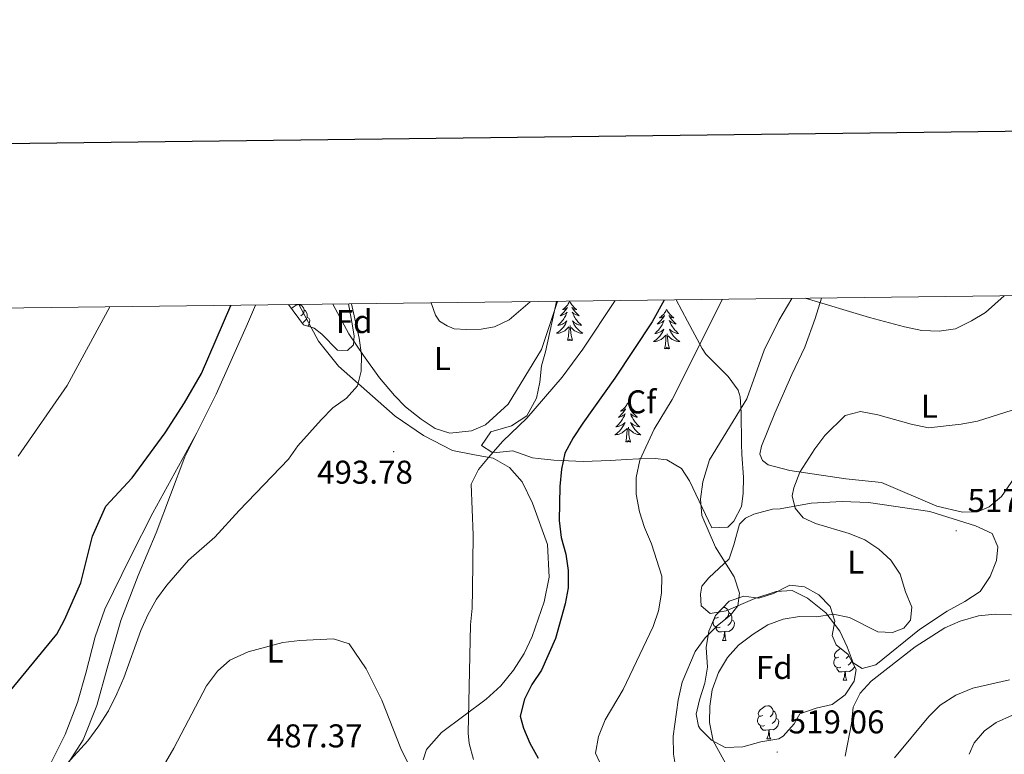
# Model space of a CAD drawing. Units: metres. Extents: x 582802 to 587293, y 4719279 to 4722304.
# Drawn here: x 584102 to 584402, y 4721866 to 4722090 of the extents above; entities that cross this region are included whole.
import ezdxf
from ezdxf.enums import TextEntityAlignment as Align

# ---------------------------------------------------------------- set-up
doc = ezdxf.new("R2010")
doc.units = ezdxf.units.M
doc.header["$MEASUREMENT"] = 0
for name, color, linetype, lineweight in [('Carátula', 7, 'Continuous', 5), ('Level 35', 92, 'Continuous', 0), ('Level 36', 19, 'Continuous', 40), ('Level 37', 92, 'Continuous', 0), ('Level 4', 36, 'Continuous', 30), ('Level 41', 19, 'Continuous', 0), ('Level 5', 36, 'Continuous', 0), ('Level 61', 19, 'Continuous', 0), ('Level 63', 7, 'Continuous', 0), ('Level 7', 1, 'Continuous', 0)]:
    doc.layers.add(name, color=color, linetype=linetype, lineweight=lineweight)
doc.styles.add('Arial', font='ARIAL.TTF', dxfattribs={"height": 0.2})

# ---------------------------------------------------------------- blocks, each defined once
blk = doc.blocks.new('5PATER')
at = {"layer": 'Carátula', "linetype": 'Continuous', "lineweight": 5}
h = blk.add_hatch(color=250, dxfattribs=at)
edge = h.paths.add_edge_path()
edge.add_ellipse((0, 0), major_axis=(-1.33, -1.34), ratio=0.999422, start_angle=0, end_angle=360)

msp = doc.modelspace()

# ---------------------------------------------------------------- linework, layer by layer
at = {"layer": 'Level 35', "color": 92, "linetype": 'Continuous', "lineweight": 0, "ltscale": 0.5}
for points in [[(584201.93, 4722003.46, 497.5), (584203.03, 4721997.9, 497.34), (584203.66, 4721993.76, 498.21), (584203.48, 4721990.96, 498.41), (584201.72, 4721989.29, 499.35), (584198.68, 4721989.35, 499.35), (584193.87, 4721994.24, 499.27), (584191.49, 4721996.04, 499.16), (584188.32, 4721997.12, 499.08), (584183.74, 4722003.24, 497.68)], [(584301.67, 4722004.69, 499.13), (584305.19, 4721998.24, 503.63), (584309.64, 4721989.93, 507.3), (584310.7, 4721988.18, 507.73), (584317.54, 4721981.36, 508.68), (584320.58, 4721977.19, 508.92), (584321.22, 4721975.15, 509.07), (584321.52, 4721970.44, 510.14), (584321.62, 4721960.83, 513.52), (584321.74, 4721957.64, 514.12), (584322.18, 4721950.7, 514.52), (584322.08, 4721945.71, 514.56), (584321.54, 4721941.77, 514.52), (584319.24, 4721937.36, 514.26), (584317.48, 4721935.51, 513.96), (584312.52, 4721935.33, 512.89), (584305.76, 4721949.6, 510.47), (584303.3, 4721953.4, 509.86), (584298.91, 4721956.02, 509.43), (584295.31, 4721956.42, 509.15), (584290.31, 4721956.3, 508.75), (584286.55, 4721956.12, 508.44), (584281.65, 4721955.79, 507.54), (584273.43, 4721955.53, 505.02), (584264.45, 4721955.88, 502.05), (584259.67, 4721956.37, 500.64), (584257.98, 4721956.62, 500.23), (584252.04, 4721958.71, 499.76), (584247.06, 4721958.2, 499.96), (584245.57, 4721958.35, 499.92), (584242.48, 4721960.38, 499.21), (584245.27, 4721964.5, 498.74), (584251.59, 4721966.36, 499.36), (584256.23, 4721969.4, 499.21), (584259.19, 4721974.78, 498.73), (584260.26, 4721979.6, 498.44), (584260.72, 4721984.64, 498.21), (584261.93, 4721988.85, 498.02), (584265.32, 4722004.24, 497.8)], [(584332.98, 4721871.14, 521.67), (584327.46, 4721870.16, 520.81), (584321.95, 4721868.62, 520.57), (584316.66, 4721868.5, 519.38), (584312.46, 4721870.68, 518.99), (584308.98, 4721874.16, 518.31), (584308.49, 4721874.99, 518.2), (584307.75, 4721878.62, 518.12), (584308.82, 4721882.96, 517.41), (584310.44, 4721888.03, 517.17), (584311.21, 4721892.9, 516.28), (584310.84, 4721898.92, 516.23), (584311.67, 4721903.9, 516.23), (584313.69, 4721908.65, 516.23), (584317.84, 4721912.94, 516.23), (584322.33, 4721914.47, 516.23), (584326.91, 4721913.95, 516.54), (584331.32, 4721915.33, 517.1), (584336.27, 4721917.89, 517.49), (584340.77, 4721917.37, 517.89), (584345.13, 4721914.87, 517.89), (584348.57, 4721911.33, 518.39), (584350, 4721906.86, 518.44), (584349.17, 4721902.51, 518.83), (584350.45, 4721899.68, 519.07), (584354.02, 4721896.71, 518.99), (584356.5, 4721892.23, 519.23), (584355.9, 4721888.67, 519.46), (584353.16, 4721884.47, 519.38), (584349.18, 4721881.52, 520.19), (584344.35, 4721880.46, 520.25), (584339.39, 4721878.69, 520.65), (584337.6, 4721875.68, 520.96), (584334.29, 4721871.88, 521.54), (584332.98, 4721871.14, 521.67)]]:
    msp.add_polyline3d(points, dxfattribs=at)
at = {"layer": 'Level 36', "color": 92, "linetype": 'Continuous', "lineweight": 0}
for points in [[(584136.4, 4721821.64, 484.77), (584127.85, 4721824.58, 486.35), (584121.76, 4721827.1, 488), (584115.84, 4721831.71, 490.21), (584109.33, 4721837.62, 492.23), (584105.31, 4721842.64, 494.4), (584105.73, 4721844.58, 494.59), (584107.6, 4721848.11, 494.36), (584111.57, 4721855.79, 494.56), (584121.25, 4721870.78, 494.99), (584125.35, 4721881.26, 495.15), (584128.58, 4721892.57, 495.38), (584132.74, 4721907.12, 496.61), (584137.93, 4721920.78, 497), (584143.4, 4721933.76, 497.71), (584152.19, 4721956.87, 498.66), (584161.68, 4721976.04, 499.53), (584171.27, 4721997.45, 499.33), (584173.63, 4722003.11, 499.06)], [(584184.64, 4722002.04, 0.01), (584185.18, 4722002.49, 0.01), (584186.08, 4722003.08, 0.01), (584186.82, 4722003.24, 0.01), (584187.25, 4722003.18, 0.01), (584187.78, 4722002.86, 0.01), (584188.31, 4722002.28, 0.01), (584188.47, 4722001.64, 0.01), (584188.36, 4722000.79, 0.01), (584187.93, 4722000.26, 0.01), (584187.51, 4721999.84, 0.01)], [(584186.88, 4722003.27, 497.16), (584192.8, 4721992.11, 496.52), (584198.97, 4721984.54, 495.81), (584216.21, 4721969.31, 494.67), (584224.85, 4721963.38, 493.96), (584233.68, 4721958.82, 493.84), (584240.32, 4721957.49, 494.35), (584246.05, 4721956.47, 495.3), (584251, 4721953.66, 496.05), (584254.79, 4721949.31, 496.92), (584258.03, 4721942.78, 497.91), (584262.54, 4721930.26, 499.05), (584263.09, 4721920.29, 499.05), (584261.56, 4721912.82, 498.69), (584257.89, 4721902.25, 498.58), (584255.44, 4721897.03, 498.34), (584252.2, 4721892.03, 497.91), (584248.33, 4721887.27, 497.43), (584243.9, 4721883.13, 496.8), (584230.28, 4721873.05, 492.78), (584225.74, 4721867.85, 491.28), (584224.66, 4721864.72, 490.49)], [(584197.24, 4722003.4, 496.19), (584202.04, 4721994.36, 495.87), (584206.59, 4721987.72, 494.61), (584211.41, 4721981.01, 494.17), (584215.99, 4721975.6, 493.54), (584219.33, 4721972.15, 493.34), (584224.09, 4721968.36, 493.23), (584228.37, 4721965.51, 492.79), (584232.84, 4721964.12, 492.79), (584239.43, 4721964.84, 492.79), (584243.67, 4721966.64, 492.75), (584250.53, 4721972.97, 492.52), (584260.75, 4721989.62, 491.92), (584265.55, 4722004.24, 492.83)], [(584269.3, 4722004.24, 0.01), (584269.19, 4722004.02, 0.01), (584269.04, 4722003.75, 0.01), (584268.87, 4722003.48, 0.01), (584268.69, 4722003.22, 0.01), (584268.49, 4722002.98, 0.01), (584268.29, 4722002.74, 0.01), (584268.07, 4722002.51, 0.01), (584267.84, 4722002.3, 0.01), (584267.6, 4722002.09, 0.01), (584267.35, 4722001.9, 0.01), (584267.09, 4722001.72, 0.01), (584267.29, 4722001.75, 0.01), (584267.49, 4722001.78, 0.01), (584267.69, 4722001.84, 0.01), (584267.88, 4722001.91, 0.01), (584268.07, 4722001.99, 0.01), (584268.25, 4722002.09, 0.01), (584268.43, 4722002.2, 0.01), (584268.63, 4722002.4, 0.01), (584268.59, 4722002.33, 0.01), (584268.36, 4722001.98, 0.01), (584268.12, 4722001.65, 0.01), (584267.86, 4722001.32, 0.01), (584267.59, 4722001.01, 0.01), (584267.31, 4722000.7, 0.01), (584267.02, 4722000.41, 0.01), (584266.72, 4722000.12, 0.01), (584266.41, 4721999.85, 0.01), (584266.53, 4721999.88, 0.01), (584266.77, 4721999.94, 0.01), (584267.02, 4722000.01, 0.01), (584267.25, 4722000.1, 0.01), (584267.48, 4722000.2, 0.01), (584267.71, 4722000.32, 0.01), (584267.92, 4722000.45, 0.01), (584268.13, 4722000.59, 0.01), (584268.33, 4722000.75, 0.01), (584268.51, 4722000.92, 0.01), (584268.43, 4722000.7, 0.01), (584268.27, 4722000.34, 0.01), (584268.1, 4721999.98, 0.01), (584267.91, 4721999.64, 0.01), (584267.71, 4721999.3, 0.01), (584267.5, 4721998.96, 0.01), (584267.27, 4721998.64, 0.01), (584267.04, 4721998.33, 0.01), (584266.79, 4721998.03, 0.01), (584266.52, 4721997.74, 0.01), (584266.25, 4721997.46, 0.01), (584265.96, 4721997.18, 0.01), (584265.66, 4721996.93, 0.01), (584265.86, 4721996.95, 0.01), (584266.13, 4721997, 0.01), (584266.39, 4721997.06, 0.01), (584266.65, 4721997.14, 0.01), (584266.9, 4721997.24, 0.01), (584267.15, 4721997.34, 0.01), (584267.39, 4721997.47, 0.01), (584267.63, 4721997.6, 0.01), (584267.85, 4721997.75, 0.01), (584268.07, 4721997.92, 0.01), (584268.27, 4721998.09, 0.01), (584268.47, 4721998.28, 0.01), (584268.33, 4721997.96, 0.01)], [(584269.3, 4722004.24, 0.01), (584269.41, 4722004.02, 0.01), (584269.57, 4722003.75, 0.01), (584269.74, 4722003.48, 0.01), (584269.92, 4722003.22, 0.01), (584270.11, 4722002.98, 0.01), (584270.32, 4722002.74, 0.01), (584270.54, 4722002.51, 0.01), (584270.77, 4722002.3, 0.01), (584271.01, 4722002.09, 0.01), (584271.26, 4722001.9, 0.01), (584271.52, 4722001.72, 0.01), (584271.32, 4722001.75, 0.01), (584271.12, 4722001.78, 0.01), (584270.92, 4722001.84, 0.01), (584270.72, 4722001.91, 0.01), (584270.53, 4722001.99, 0.01), (584270.35, 4722002.09, 0.01), (584270.18, 4722002.2, 0.01), (584269.97, 4722002.4, 0.01), (584270.02, 4722002.33, 0.01), (584270.25, 4722001.98, 0.01), (584270.49, 4722001.65, 0.01), (584270.75, 4722001.32, 0.01), (584271.01, 4722001.01, 0.01), (584271.29, 4722000.7, 0.01), (584271.59, 4722000.41, 0.01), (584271.89, 4722000.12, 0.01), (584272.2, 4721999.85, 0.01), (584272.08, 4721999.88, 0.01), (584271.83, 4721999.94, 0.01), (584271.59, 4722000.01, 0.01), (584271.35, 4722000.1, 0.01), (584271.12, 4722000.2, 0.01), (584270.9, 4722000.32, 0.01), (584270.68, 4722000.45, 0.01), (584270.48, 4722000.59, 0.01), (584270.28, 4722000.75, 0.01), (584270.09, 4722000.92, 0.01), (584270.18, 4722000.7, 0.01), (584270.34, 4722000.34, 0.01), (584270.51, 4721999.98, 0.01), (584270.69, 4721999.64, 0.01), (584270.89, 4721999.3, 0.01), (584271.1, 4721998.96, 0.01), (584271.33, 4721998.64, 0.01), (584271.57, 4721998.33, 0.01), (584271.82, 4721998.03, 0.01), (584272.09, 4721997.74, 0.01), (584272.36, 4721997.46, 0.01), (584272.65, 4721997.18, 0.01), (584272.94, 4721996.93, 0.01), (584272.75, 4721996.95, 0.01), (584272.48, 4721997, 0.01), (584272.22, 4721997.06, 0.01), (584271.96, 4721997.14, 0.01), (584271.7, 4721997.24, 0.01), (584271.46, 4721997.34, 0.01), (584271.21, 4721997.47, 0.01), (584270.98, 4721997.6, 0.01), (584270.76, 4721997.75, 0.01), (584270.54, 4721997.92, 0.01), (584270.33, 4721998.09, 0.01), (584270.14, 4721998.28, 0.01), (584270.28, 4721997.96, 0.01)], [(584404.61, 4721950.45, 518.19), (584400.71, 4721944.86, 517.84), (584396.98, 4721941.68, 518.07), (584393.4, 4721940.19, 518.27), (584388.83, 4721940.12, 518.04), (584381.08, 4721941.92, 517.84), (584364.17, 4721949.14, 516.65), (584353.32, 4721950.2, 516.26), (584336.33, 4721952.72, 514.72), (584329.73, 4721954.53, 514.29), (584328.02, 4721955.82, 513.73), (584327.18, 4721957.75, 513.34), (584327.67, 4721960.12, 513.34), (584331.71, 4721970.25, 513.22), (584336.87, 4721981.97, 512.83), (584340.87, 4721990.28, 512.19), (584344.01, 4721998.99, 510.5), (584345.9, 4722005.23, 508.26)], [(584188.47, 4722001.64, 0.01), (584188.94, 4722001.32, 0.01), (584189.26, 4722000.68, 0.01), (584189.42, 4722000.36, 0.01), (584189.42, 4721999.78, 0.01), (584189.42, 4721999.36, 0.01), (584189.05, 4721998.67, 0.01), (584188.63, 4721998.19, 0.01), (584188.15, 4721997.77, 0.01)], [(584298.82, 4722001.73, 0.01), (584298.71, 4722001.51, 0.01), (584298.55, 4722001.24, 0.01), (584298.38, 4722000.97, 0.01), (584298.2, 4722000.72, 0.01), (584298.01, 4722000.47, 0.01), (584297.8, 4722000.23, 0.01), (584297.58, 4722000, 0.01), (584297.35, 4721999.79, 0.01), (584297.11, 4721999.58, 0.01), (584296.86, 4721999.39, 0.01), (584296.6, 4721999.22, 0.01), (584296.8, 4721999.24, 0.01), (584297, 4721999.28, 0.01), (584297.2, 4721999.33, 0.01), (584297.4, 4721999.4, 0.01), (584297.59, 4721999.48, 0.01), (584297.77, 4721999.58, 0.01), (584297.94, 4721999.7, 0.01), (584298.15, 4721999.89, 0.01), (584298.11, 4721999.82, 0.01), (584297.87, 4721999.48, 0.01), (584297.63, 4721999.14, 0.01), (584297.38, 4721998.82, 0.01), (584297.11, 4721998.5, 0.01), (584296.83, 4721998.19, 0.01), (584296.54, 4721997.9, 0.01), (584296.23, 4721997.62, 0.01), (584295.92, 4721997.35, 0.01), (584296.04, 4721997.37, 0.01), (584296.29, 4721997.43, 0.01), (584296.53, 4721997.5, 0.01), (584296.77, 4721997.59, 0.01), (584297, 4721997.69, 0.01), (584297.22, 4721997.81, 0.01), (584297.44, 4721997.94, 0.01), (584297.65, 4721998.08, 0.01), (584297.84, 4721998.24, 0.01), (584298.03, 4721998.41, 0.01), (584297.94, 4721998.19, 0.01), (584297.79, 4721997.83, 0.01), (584297.61, 4721997.48, 0.01), (584297.43, 4721997.13, 0.01), (584297.23, 4721996.79, 0.01), (584297.02, 4721996.46, 0.01), (584296.79, 4721996.14, 0.01), (584296.55, 4721995.82, 0.01), (584296.3, 4721995.52, 0.01), (584296.04, 4721995.23, 0.01), (584295.76, 4721994.95, 0.01), (584295.47, 4721994.68, 0.01), (584295.18, 4721994.42, 0.01), (584295.37, 4721994.44, 0.01), (584295.64, 4721994.49, 0.01), (584295.9, 4721994.55, 0.01), (584296.16, 4721994.63, 0.01), (584296.42, 4721994.73, 0.01), (584296.67, 4721994.84, 0.01), (584296.91, 4721994.96, 0.01), (584297.14, 4721995.1, 0.01), (584297.37, 4721995.25, 0.01), (584297.58, 4721995.41, 0.01), (584297.79, 4721995.59, 0.01), (584297.98, 4721995.77, 0.01), (584297.84, 4721995.45, 0.01)], [(584298.82, 4722001.73, 0.01), (584298.93, 4722001.51, 0.01), (584299.08, 4722001.24, 0.01), (584299.25, 4722000.97, 0.01), (584299.43, 4722000.72, 0.01), (584299.63, 4722000.47, 0.01), (584299.83, 4722000.23, 0.01), (584300.05, 4722000, 0.01), (584300.28, 4721999.79, 0.01), (584300.52, 4721999.58, 0.01), (584300.77, 4721999.39, 0.01), (584301.03, 4721999.21, 0.01), (584300.84, 4721999.24, 0.01), (584300.63, 4721999.28, 0.01), (584300.43, 4721999.33, 0.01), (584300.24, 4721999.4, 0.01), (584300.05, 4721999.48, 0.01), (584299.87, 4721999.58, 0.01), (584299.69, 4721999.7, 0.01), (584299.49, 4721999.89, 0.01), (584299.53, 4721999.82, 0.01), (584299.76, 4721999.48, 0.01), (584300, 4721999.14, 0.01), (584300.26, 4721998.82, 0.01), (584300.53, 4721998.5, 0.01), (584300.81, 4721998.19, 0.01), (584301.1, 4721997.9, 0.01), (584301.4, 4721997.62, 0.01), (584301.72, 4721997.34, 0.01), (584301.59, 4721997.37, 0.01), (584301.35, 4721997.43, 0.01), (584301.1, 4721997.5, 0.01), (584300.87, 4721997.59, 0.01), (584300.64, 4721997.69, 0.01), (584300.41, 4721997.81, 0.01), (584300.2, 4721997.94, 0.01), (584299.99, 4721998.08, 0.01), (584299.79, 4721998.24, 0.01), (584299.61, 4721998.41, 0.01), (584299.69, 4721998.19, 0.01), (584299.85, 4721997.83, 0.01), (584300.02, 4721997.48, 0.01), (584300.21, 4721997.13, 0.01), (584300.41, 4721996.79, 0.01), (584300.62, 4721996.46, 0.01), (584300.85, 4721996.13, 0.01), (584301.09, 4721995.82, 0.01), (584301.34, 4721995.52, 0.01), (584301.6, 4721995.23, 0.01), (584301.87, 4721994.95, 0.01), (584302.16, 4721994.68, 0.01), (584302.46, 4721994.42, 0.01), (584302.26, 4721994.44, 0.01), (584302, 4721994.49, 0.01), (584301.73, 4721994.55, 0.01), (584301.47, 4721994.63, 0.01), (584301.22, 4721994.73, 0.01), (584300.97, 4721994.83, 0.01), (584300.73, 4721994.96, 0.01), (584300.5, 4721995.1, 0.01), (584300.27, 4721995.25, 0.01), (584300.05, 4721995.41, 0.01), (584299.85, 4721995.59, 0.01), (584299.65, 4721995.77, 0.01), (584299.79, 4721995.45, 0.01)], [(584189.42, 4721999.36, 0.01), (584189.87, 4721999.11, 0.01), (584190.22, 4721998.5, 0.01), (584190.11, 4721997.77, 0.01), (584189.9, 4721997.13, 0.01), (584189.56, 4721996.7, 0.01)], [(584268.33, 4721997.96, 0.01), (584268.17, 4721997.63, 0.01), (584268, 4721997.32, 0.01), (584267.82, 4721997.02, 0.01), (584267.62, 4721996.72, 0.01), (584267.41, 4721996.43, 0.01), (584267.19, 4721996.15, 0.01), (584266.95, 4721995.88, 0.01), (584266.71, 4721995.63, 0.01), (584266.45, 4721995.38, 0.01), (584266.18, 4721995.15, 0.01), (584265.9, 4721994.92, 0.01), (584265.61, 4721994.72, 0.01), (584265.32, 4721994.52, 0.01), (584265.59, 4721994.53, 0.01), (584265.85, 4721994.56, 0.01), (584266.11, 4721994.6, 0.01), (584266.37, 4721994.66, 0.01), (584266.63, 4721994.73, 0.01), (584266.88, 4721994.82, 0.01), (584267.12, 4721994.92, 0.01), (584267.36, 4721995.04, 0.01), (584267.59, 4721995.17, 0.01), (584267.81, 4721995.31, 0.01), (584268.02, 4721995.47, 0.01), (584268.23, 4721995.64, 0.01), (584269.07, 4721996.44, 0.01)], [(584270.15, 4721992.39, 0.01), (584269.73, 4721993.83, 0.01), (584269.63, 4721994.73, 0.01), (584269.59, 4721995.68, 0.01), (584269.49, 4721996.85, 0.01)], [(584270.28, 4721997.96, 0.01), (584270.43, 4721997.63, 0.01), (584270.6, 4721997.32, 0.01), (584270.79, 4721997.02, 0.01), (584270.98, 4721996.72, 0.01), (584271.19, 4721996.43, 0.01), (584271.42, 4721996.15, 0.01), (584271.65, 4721995.88, 0.01), (584271.9, 4721995.63, 0.01), (584272.16, 4721995.38, 0.01), (584272.43, 4721995.15, 0.01), (584272.7, 4721994.92, 0.01), (584272.99, 4721994.72, 0.01), (584273.28, 4721994.52, 0.01), (584273.02, 4721994.53, 0.01), (584272.75, 4721994.56, 0.01), (584272.49, 4721994.6, 0.01), (584272.23, 4721994.66, 0.01), (584271.98, 4721994.73, 0.01), (584271.73, 4721994.82, 0.01), (584271.49, 4721994.92, 0.01), (584271.25, 4721995.04, 0.01), (584271.02, 4721995.17, 0.01), (584270.79, 4721995.31, 0.01), (584270.58, 4721995.47, 0.01), (584270.38, 4721995.64, 0.01), (584269.72, 4721996.26, 0.01)], [(584268.68, 4721992.39, 0.01), (584268.93, 4721993.51, 0.01), (584269.04, 4721995.25, 0.01), (584269.09, 4721995.68, 0.01), (584269.15, 4721996.4, 0.01)], [(584297.84, 4721995.45, 0.01), (584297.69, 4721995.13, 0.01), (584297.52, 4721994.81, 0.01), (584297.33, 4721994.51, 0.01), (584297.14, 4721994.21, 0.01), (584296.93, 4721993.92, 0.01), (584296.7, 4721993.64, 0.01), (584296.47, 4721993.38, 0.01), (584296.22, 4721993.12, 0.01), (584295.97, 4721992.87, 0.01), (584295.7, 4721992.64, 0.01), (584295.42, 4721992.42, 0.01), (584295.13, 4721992.21, 0.01), (584294.84, 4721992.02, 0.01), (584295.1, 4721992.03, 0.01), (584295.37, 4721992.05, 0.01), (584295.63, 4721992.09, 0.01), (584295.89, 4721992.15, 0.01), (584296.14, 4721992.22, 0.01), (584296.39, 4721992.31, 0.01), (584296.64, 4721992.41, 0.01), (584296.87, 4721992.53, 0.01), (584297.1, 4721992.66, 0.01), (584297.33, 4721992.8, 0.01), (584297.54, 4721992.96, 0.01), (584297.74, 4721993.13, 0.01), (584298.59, 4721993.93, 0.01)], [(584298.2, 4721989.88, 0.01), (584298.44, 4721991, 0.01), (584298.56, 4721992.74, 0.01), (584298.61, 4721993.17, 0.01), (584298.67, 4721993.9, 0.01)], [(584299.67, 4721989.88, 0.01), (584299.24, 4721991.32, 0.01), (584299.15, 4721992.22, 0.01), (584299.1, 4721993.17, 0.01), (584299, 4721994.34, 0.01)], [(584299.79, 4721995.45, 0.01), (584299.95, 4721995.13, 0.01), (584300.12, 4721994.81, 0.01), (584300.3, 4721994.51, 0.01), (584300.5, 4721994.21, 0.01), (584300.71, 4721993.92, 0.01), (584300.93, 4721993.64, 0.01), (584301.17, 4721993.38, 0.01), (584301.41, 4721993.12, 0.01), (584301.67, 4721992.87, 0.01), (584301.94, 4721992.64, 0.01), (584302.22, 4721992.42, 0.01), (584302.51, 4721992.21, 0.01), (584302.8, 4721992.02, 0.01), (584302.53, 4721992.02, 0.01), (584302.27, 4721992.05, 0.01), (584302.01, 4721992.09, 0.01), (584301.75, 4721992.15, 0.01), (584301.49, 4721992.22, 0.01), (584301.24, 4721992.31, 0.01), (584301, 4721992.41, 0.01), (584300.76, 4721992.53, 0.01), (584300.53, 4721992.66, 0.01), (584300.31, 4721992.8, 0.01), (584300.1, 4721992.96, 0.01), (584299.89, 4721993.13, 0.01), (584299.24, 4721993.75, 0.01)], [(584270.15, 4721992.39, 0.01), (584269.98, 4721992.32, 0.01), (584269.96, 4721992.56, 0.01), (584269.77, 4721992.34, 0.01), (584269.65, 4721992.54, 0.01), (584269.53, 4721992.43, 0.01), (584269.26, 4721992.38, 0.01), (584269.45, 4721992.77, 0.01), (584269.07, 4721992.39, 0.01), (584268.88, 4721992.34, 0.01), (584268.84, 4721992.5, 0.01), (584268.68, 4721992.39, 0.01)], [(584299.67, 4721989.88, 0.01), (584299.49, 4721989.81, 0.01), (584299.48, 4721990.05, 0.01), (584299.29, 4721989.83, 0.01), (584299.17, 4721990.03, 0.01), (584299.04, 4721989.92, 0.01), (584298.77, 4721989.87, 0.01), (584298.97, 4721990.26, 0.01), (584298.59, 4721989.88, 0.01), (584298.4, 4721989.83, 0.01), (584298.36, 4721989.99, 0.01), (584298.2, 4721989.88, 0.01)], [(584287, 4721973.35, 0.01), (584286.89, 4721973.13, 0.01), (584286.73, 4721972.85, 0.01), (584286.57, 4721972.59, 0.01), (584286.38, 4721972.33, 0.01), (584286.19, 4721972.08, 0.01), (584285.98, 4721971.84, 0.01), (584285.76, 4721971.62, 0.01), (584285.53, 4721971.4, 0.01), (584285.29, 4721971.2, 0.01), (584285.04, 4721971.01, 0.01), (584284.78, 4721970.83, 0.01), (584284.98, 4721970.85, 0.01), (584285.19, 4721970.89, 0.01), (584285.38, 4721970.95, 0.01), (584285.58, 4721971.02, 0.01), (584285.77, 4721971.1, 0.01), (584285.95, 4721971.2, 0.01), (584286.12, 4721971.31, 0.01), (584286.33, 4721971.5, 0.01), (584286.29, 4721971.44, 0.01), (584286.06, 4721971.09, 0.01), (584285.81, 4721970.76, 0.01), (584285.56, 4721970.43, 0.01), (584285.29, 4721970.11, 0.01), (584285.01, 4721969.81, 0.01), (584284.72, 4721969.52, 0.01), (584284.41, 4721969.23, 0.01), (584284.1, 4721968.96, 0.01), (584284.23, 4721968.98, 0.01), (584284.47, 4721969.04, 0.01), (584284.71, 4721969.12, 0.01), (584284.95, 4721969.2, 0.01), (584285.18, 4721969.31, 0.01), (584285.4, 4721969.42, 0.01), (584285.62, 4721969.56, 0.01), (584285.83, 4721969.7, 0.01), (584286.02, 4721969.86, 0.01), (584286.21, 4721970.03, 0.01), (584286.12, 4721969.8, 0.01), (584285.97, 4721969.44, 0.01), (584285.8, 4721969.09, 0.01), (584285.61, 4721968.74, 0.01), (584285.41, 4721968.4, 0.01), (584285.2, 4721968.07, 0.01), (584284.97, 4721967.75, 0.01), (584284.73, 4721967.44, 0.01), (584284.48, 4721967.14, 0.01), (584284.22, 4721966.84, 0.01), (584283.94, 4721966.56, 0.01), (584283.66, 4721966.29, 0.01), (584283.36, 4721966.03, 0.01), (584283.55, 4721966.06, 0.01), (584283.82, 4721966.11, 0.01), (584284.09, 4721966.17, 0.01), (584284.34, 4721966.25, 0.01), (584284.6, 4721966.34, 0.01), (584284.85, 4721966.45, 0.01), (584285.09, 4721966.57, 0.01), (584285.32, 4721966.71, 0.01), (584285.55, 4721966.86, 0.01), (584285.76, 4721967.02, 0.01), (584285.97, 4721967.2, 0.01), (584286.16, 4721967.39, 0.01), (584286.02, 4721967.06, 0.01)], [(584287, 4721973.35, 0.01), (584287.11, 4721973.13, 0.01), (584287.27, 4721972.85, 0.01), (584287.43, 4721972.59, 0.01), (584287.62, 4721972.33, 0.01), (584287.81, 4721972.08, 0.01), (584288.02, 4721971.84, 0.01), (584288.24, 4721971.62, 0.01), (584288.47, 4721971.4, 0.01), (584288.71, 4721971.2, 0.01), (584288.96, 4721971.01, 0.01), (584289.22, 4721970.83, 0.01), (584289.02, 4721970.85, 0.01), (584288.81, 4721970.89, 0.01), (584288.62, 4721970.95, 0.01), (584288.42, 4721971.02, 0.01), (584288.23, 4721971.1, 0.01), (584288.05, 4721971.2, 0.01), (584287.88, 4721971.31, 0.01), (584287.67, 4721971.5, 0.01), (584287.71, 4721971.44, 0.01), (584287.94, 4721971.09, 0.01), (584288.19, 4721970.76, 0.01), (584288.44, 4721970.43, 0.01), (584288.71, 4721970.11, 0.01), (584288.99, 4721969.81, 0.01), (584289.28, 4721969.52, 0.01), (584289.59, 4721969.23, 0.01), (584289.9, 4721968.96, 0.01), (584289.77, 4721968.98, 0.01), (584289.53, 4721969.04, 0.01), (584289.29, 4721969.12, 0.01), (584289.05, 4721969.2, 0.01), (584288.82, 4721969.31, 0.01), (584288.6, 4721969.42, 0.01), (584288.38, 4721969.56, 0.01), (584288.17, 4721969.7, 0.01), (584287.98, 4721969.86, 0.01), (584287.79, 4721970.03, 0.01), (584287.88, 4721969.8, 0.01), (584288.03, 4721969.44, 0.01), (584288.2, 4721969.09, 0.01), (584288.39, 4721968.74, 0.01), (584288.59, 4721968.4, 0.01), (584288.8, 4721968.07, 0.01), (584289.03, 4721967.75, 0.01), (584289.27, 4721967.44, 0.01), (584289.52, 4721967.14, 0.01), (584289.78, 4721966.84, 0.01), (584290.06, 4721966.56, 0.01), (584290.34, 4721966.29, 0.01), (584290.64, 4721966.03, 0.01), (584290.45, 4721966.06, 0.01), (584290.18, 4721966.11, 0.01), (584289.91, 4721966.17, 0.01), (584289.66, 4721966.25, 0.01), (584289.4, 4721966.34, 0.01), (584289.15, 4721966.45, 0.01), (584288.91, 4721966.57, 0.01), (584288.68, 4721966.71, 0.01), (584288.45, 4721966.86, 0.01), (584288.24, 4721967.02, 0.01), (584288.03, 4721967.2, 0.01), (584287.84, 4721967.39, 0.01), (584287.98, 4721967.06, 0.01)], [(584286.02, 4721967.06, 0.01), (584285.87, 4721966.74, 0.01), (584285.7, 4721966.43, 0.01), (584285.52, 4721966.12, 0.01), (584285.32, 4721965.82, 0.01), (584285.11, 4721965.54, 0.01), (584284.89, 4721965.26, 0.01), (584284.65, 4721964.99, 0.01), (584284.41, 4721964.73, 0.01), (584284.15, 4721964.49, 0.01), (584283.88, 4721964.25, 0.01), (584283.6, 4721964.03, 0.01), (584283.31, 4721963.82, 0.01), (584283.02, 4721963.63, 0.01), (584283.29, 4721963.64, 0.01), (584283.55, 4721963.67, 0.01), (584283.81, 4721963.71, 0.01), (584284.07, 4721963.76, 0.01), (584284.32, 4721963.84, 0.01), (584284.57, 4721963.92, 0.01), (584284.82, 4721964.03, 0.01), (584285.06, 4721964.14, 0.01), (584285.29, 4721964.27, 0.01), (584285.51, 4721964.42, 0.01), (584285.72, 4721964.58, 0.01), (584285.92, 4721964.75, 0.01), (584286.77, 4721965.54, 0.01)], [(584287.98, 4721967.06, 0.01), (584288.13, 4721966.74, 0.01), (584288.3, 4721966.43, 0.01), (584288.48, 4721966.12, 0.01), (584288.68, 4721965.82, 0.01), (584288.89, 4721965.54, 0.01), (584289.11, 4721965.26, 0.01), (584289.35, 4721964.99, 0.01), (584289.59, 4721964.73, 0.01), (584289.85, 4721964.49, 0.01), (584290.12, 4721964.25, 0.01), (584290.4, 4721964.03, 0.01), (584290.69, 4721963.82, 0.01), (584290.98, 4721963.63, 0.01), (584290.71, 4721963.64, 0.01), (584290.45, 4721963.67, 0.01), (584290.19, 4721963.71, 0.01), (584289.93, 4721963.76, 0.01), (584289.68, 4721963.84, 0.01), (584289.43, 4721963.92, 0.01), (584289.18, 4721964.03, 0.01), (584288.94, 4721964.14, 0.01), (584288.71, 4721964.27, 0.01), (584288.49, 4721964.42, 0.01), (584288.28, 4721964.58, 0.01), (584288.08, 4721964.75, 0.01), (584287.42, 4721965.37, 0.01)], [(584155.84, 4721964.24, 498.99), (584142.4, 4721939.91, 498.91), (584135.59, 4721926.49, 498.28), (584127.77, 4721910.6, 498.64), (584124.84, 4721902.18, 498.64), (584122.08, 4721891.03, 498.52), (584119.5, 4721882.13, 498.16), (584115.78, 4721872.44, 497.73), (584110.49, 4721861.86, 496.94), (584106.16, 4721855.36, 496.94), (584100.78, 4721850.82, 497.25)], [(584286.38, 4721961.5, 0.01), (584286.63, 4721962.61, 0.01), (584286.74, 4721964.36, 0.01), (584286.79, 4721964.79, 0.01), (584286.85, 4721965.51, 0.01)], [(584287.85, 4721961.5, 0.01), (584287.42, 4721962.94, 0.01), (584287.33, 4721963.84, 0.01), (584287.29, 4721964.79, 0.01), (584287.18, 4721965.95, 0.01)], [(584287.85, 4721961.5, 0.01), (584287.68, 4721961.43, 0.01), (584287.66, 4721961.67, 0.01), (584287.47, 4721961.44, 0.01), (584287.35, 4721961.65, 0.01), (584287.23, 4721961.54, 0.01), (584286.96, 4721961.49, 0.01), (584287.15, 4721961.88, 0.01), (584286.77, 4721961.5, 0.01), (584286.58, 4721961.44, 0.01), (584286.54, 4721961.61, 0.01), (584286.38, 4721961.5, 0.01)], [(584333.38, 4721941.14, 514.29), (584342.8, 4721942.78, 515.56), (584352.27, 4721943.33, 515.75), (584360.28, 4721942.99, 516.11), (584378.89, 4721940.28, 517.13), (584386.01, 4721938.08, 517.76), (584392.85, 4721935.96, 517.53), (584397.88, 4721933.55, 517.65), (584399.6, 4721929.54, 517.45), (584399.24, 4721925.36, 517.05), (584397.3, 4721920.53, 516.9), (584394.21, 4721915.93, 516.42), (584389.58, 4721912.86, 516.03), (584384.2, 4721909.94, 515.87), (584375.79, 4721904.39, 515.48), (584362.49, 4721893.6, 515.4), (584358.28, 4721892.5, 515.79), (584355.54, 4721894.18, 515.75), (584353.77, 4721899.14, 515.2), (584351.53, 4721903.86, 514.92), (584347.23, 4721909.43, 513.98), (584341.67, 4721913.89, 513.19), (584336.99, 4721916.22, 512.28), (584332.18, 4721915.91, 511.65), (584325.69, 4721913.81, 510.62), (584316.91, 4721910.08, 509.08), (584312.03, 4721909.26, 508.45), (584309.33, 4721911.52, 507.51), (584309.07, 4721915.11, 507.35), (584309.48, 4721917.52, 507.66), (584311.63, 4721920.06, 508.1), (584317.83, 4721925.87, 509.83), (584319.29, 4721930.1, 510.58), (584320.95, 4721936.47, 511.53), (584322.79, 4721938.3, 512.52), (584325.38, 4721939.46, 512.64), (584331.05, 4721941.04, 513.7), (584333.38, 4721941.14, 514.29)], [(584316.04, 4721911.08, 0.01), (584316.08, 4721911.09, 0.01), (584316.51, 4721911.03, 0.01), (584317.04, 4721910.72, 0.01), (584317.57, 4721910.13, 0.01), (584317.73, 4721909.49, 0.01), (584317.62, 4721908.64, 0.01), (584317.19, 4721908.11, 0.01), (584316.77, 4721907.69, 0.01)], [(584315.13, 4721905.03, 0.01), (584314.7, 4721904.87, 0.01), (584314.12, 4721904.93, 0.01), (584313.64, 4721905.14, 0.01), (584313.22, 4721905.57, 0.01), (584313, 4721906.15, 0.01), (584313, 4721906.57, 0.01), (584313.06, 4721907.16, 0.01), (584313.48, 4721907.85, 0.01)], [(584314.54, 4721908.11, 0.01), (584314.01, 4721907.85, 0.01), (584313.48, 4721907.9, 0.01), (584313.41, 4721908, 0.01)], [(584318.68, 4721907.21, 0.01), (584319.13, 4721906.96, 0.01), (584319.48, 4721906.35, 0.01), (584319.37, 4721905.62, 0.01), (584319.16, 4721904.98, 0.01), (584318.57, 4721904.24, 0.01), (584317.78, 4721903.76, 0.01), (584316.93, 4721903.87, 0.01), (584316.5, 4721903.74, 0.01)], [(584317.73, 4721909.49, 0.01), (584318.2, 4721909.18, 0.01), (584318.52, 4721908.54, 0.01), (584318.68, 4721908.22, 0.01), (584318.68, 4721907.64, 0.01), (584318.68, 4721907.21, 0.01), (584318.31, 4721906.52, 0.01), (584317.89, 4721906.04, 0.01), (584317.41, 4721905.62, 0.01)], [(584316.39, 4721903.74, 0.01), (584315.5, 4721903.65, 0.01), (584314.65, 4721903.65, 0.01), (584314.23, 4721904.08, 0.01), (584313.91, 4721904.56, 0.01), (584313.91, 4721904.87, 0.01)], [(584315.84, 4721901.05, 0.01), (584316.28, 4721902.21, 0.01), (584316.39, 4721903.74, 0.01), (584316.5, 4721903.74, 0.01), (584316.53, 4721903.15, 0.01), (584316.57, 4721902.47, 0.01), (584316.64, 4721901.85, 0.01), (584316.75, 4721901.45, 0.01), (584316.97, 4721901.05, 0.01)], [(584315.84, 4721901.05, 0.01), (584316.97, 4721901.05, 0.01)], [(584351.23, 4721895.97, 0.01), (584350.7, 4721895.71, 0.01), (584350.17, 4721895.76, 0.01), (584349.91, 4721896.13, 0.01), (584349.85, 4721896.56, 0.01), (584350.01, 4721897.08, 0.01), (584350.49, 4721897.67, 0.01), (584351.13, 4721898.2, 0.01), (584351.75, 4721898.6, 0.01)], [(584351.82, 4721892.89, 0.01), (584351.39, 4721892.73, 0.01), (584350.81, 4721892.79, 0.01), (584350.33, 4721893, 0.01), (584349.91, 4721893.43, 0.01), (584349.69, 4721894.01, 0.01), (584349.69, 4721894.43, 0.01), (584349.75, 4721895.02, 0.01), (584350.17, 4721895.71, 0.01)], [(584354.21, 4721896.38, 0.01), (584353.88, 4721895.97, 0.01), (584353.46, 4721895.55, 0.01)], [(584355.15, 4721894.67, 0.01), (584355, 4721894.38, 0.01), (584354.58, 4721893.9, 0.01), (584354.1, 4721893.48, 0.01)], [(584353.08, 4721891.6, 0.01), (584352.19, 4721891.51, 0.01), (584351.34, 4721891.51, 0.01), (584350.92, 4721891.94, 0.01), (584350.6, 4721892.42, 0.01), (584350.6, 4721892.73, 0.01)], [(584355.96, 4721893.2, 0.01), (584355.85, 4721892.84, 0.01), (584355.26, 4721892.1, 0.01), (584354.47, 4721891.62, 0.01), (584353.62, 4721891.73, 0.01), (584353.19, 4721891.6, 0.01)], [(584352.53, 4721888.91, 0.01), (584352.97, 4721890.07, 0.01), (584353.08, 4721891.6, 0.01), (584353.19, 4721891.6, 0.01), (584353.22, 4721891.01, 0.01), (584353.26, 4721890.33, 0.01), (584353.33, 4721889.71, 0.01), (584353.44, 4721889.31, 0.01), (584353.66, 4721888.91, 0.01)], [(584352.53, 4721888.91, 0.01), (584353.66, 4721888.91, 0.01)], [(584328.04, 4721878.2, 0.01), (584327.51, 4721877.94, 0.01), (584326.98, 4721877.99, 0.01), (584326.72, 4721878.36, 0.01), (584326.66, 4721878.79, 0.01), (584326.82, 4721879.31, 0.01), (584327.3, 4721879.9, 0.01), (584327.94, 4721880.43, 0.01), (584328.84, 4721881.02, 0.01), (584329.58, 4721881.18, 0.01), (584330.01, 4721881.12, 0.01), (584330.54, 4721880.81, 0.01), (584331.07, 4721880.22, 0.01), (584331.23, 4721879.58, 0.01), (584331.12, 4721878.73, 0.01), (584330.69, 4721878.2, 0.01), (584330.27, 4721877.78, 0.01)], [(584328.63, 4721875.12, 0.01), (584328.2, 4721874.96, 0.01), (584327.62, 4721875.02, 0.01), (584327.14, 4721875.23, 0.01), (584326.72, 4721875.66, 0.01), (584326.5, 4721876.24, 0.01), (584326.5, 4721876.66, 0.01), (584326.56, 4721877.25, 0.01), (584326.98, 4721877.94, 0.01)], [(584332.18, 4721877.3, 0.01), (584332.63, 4721877.05, 0.01), (584332.98, 4721876.44, 0.01), (584332.87, 4721875.71, 0.01), (584332.66, 4721875.07, 0.01), (584332.07, 4721874.33, 0.01), (584331.28, 4721873.85, 0.01), (584330.43, 4721873.96, 0.01), (584330, 4721873.83, 0.01)], [(584331.23, 4721879.58, 0.01), (584331.7, 4721879.27, 0.01), (584332.02, 4721878.63, 0.01), (584332.18, 4721878.31, 0.01), (584332.18, 4721877.73, 0.01), (584332.18, 4721877.3, 0.01), (584331.81, 4721876.61, 0.01), (584331.39, 4721876.13, 0.01), (584330.91, 4721875.71, 0.01)], [(584404.08, 4721878.28, 508.07), (584399.09, 4721876.03, 507.63), (584395.55, 4721873.48, 507.2), (584392.38, 4721869.86, 506.81), (584390.83, 4721866.38, 506.41)], [(584329.89, 4721873.83, 0.01), (584329, 4721873.74, 0.01), (584328.15, 4721873.74, 0.01), (584327.73, 4721874.17, 0.01), (584327.41, 4721874.65, 0.01), (584327.41, 4721874.96, 0.01)], [(584329.34, 4721871.14, 0.01), (584329.78, 4721872.3, 0.01), (584329.89, 4721873.83, 0.01), (584330, 4721873.83, 0.01), (584330.03, 4721873.24, 0.01), (584330.07, 4721872.56, 0.01), (584330.14, 4721871.94, 0.01), (584330.25, 4721871.54, 0.01), (584330.47, 4721871.14, 0.01)], [(584329.34, 4721871.14, 0.01), (584330.47, 4721871.14, 0.01)]]:
    msp.add_polyline3d(points, dxfattribs=at)
at = {"layer": 'Level 4', "color": 36, "linetype": 'Continuous', "lineweight": 30}
for points in [[(584095.33, 4721881.31, 500.01), (584113.17, 4721902.95, 500.01), (584115.54, 4721907.35, 500.01), (584120.55, 4721918.59, 500.01), (584124.08, 4721932.74, 500.01), (584128.17, 4721941.93, 500.01), (584136.15, 4721950.51, 500.01), (584146.19, 4721964.23, 500.01), (584152.04, 4721973.39, 500.01), (584157.24, 4721982.28, 500.01), (584166.21, 4722003.02, 500.01)], [(584298.1, 4722004.64, 500.01), (584294.44, 4721998.03, 500.01), (584283.03, 4721980.84, 500.01), (584273.33, 4721967.19, 500.01), (584270.39, 4721962.69, 500.01), (584267.86, 4721958.02, 500.01), (584266.82, 4721953.13, 500.01), (584266.3, 4721947.9, 500.01), (584266.11, 4721937.54, 500.01), (584266.66, 4721932.4, 500.01), (584268.12, 4721927.28, 500.01), (584268.86, 4721922.34, 500.01), (584268.87, 4721917.07, 500.01), (584267.89, 4721912.16, 500.01), (584264.95, 4721901.61, 500.01), (584260.7, 4721892.01, 500.01), (584257.79, 4721887.63, 500.01), (584255.58, 4721883.16, 500.01), (584254.27, 4721878.02, 500.01), (584255.25, 4721874.35, 500.01), (584257.13, 4721869.72, 500.01), (584259.66, 4721865.19, 500.01)]]:
    msp.add_polyline3d(points, dxfattribs=at)
at = {"layer": 'Level 5', "color": 36, "linetype": 'Continuous', "lineweight": 0}
for points in [[(584401.49, 4722005.92, 510.01), (584395.88, 4722000.82, 510.01), (584391.55, 4721998.33, 510.01), (584386.69, 4721995.86, 510.01), (584381.74, 4721995.12, 510.01), (584376.45, 4721995.41, 510.01), (584371.22, 4721996.5, 510.01), (584360.58, 4721999.31, 510.01), (584340.97, 4722005.17, 510.01)], [(584101.45, 4721957.15, 505.01), (584116.35, 4721978.67, 505.01), (584129.35, 4722002.56, 505.01)], [(584113.08, 4721860, 495.01), (584122.68, 4721870.47, 495.01), (584126.04, 4721875.04, 495.01), (584128.89, 4721879.63, 495.01), (584131.49, 4721884.78, 495.01), (584133.59, 4721889.61, 495.01), (584138.76, 4721904.08, 495.01), (584140.88, 4721908.86, 495.01), (584143.55, 4721913.57, 495.01), (584146.64, 4721917.84, 495.01), (584153.25, 4721925.51, 495.01), (584161.33, 4721932.43, 495.01), (584168.69, 4721940.61, 495.01), (584183.69, 4721956.19, 495.01), (584186.54, 4721960.3, 495.01), (584193.67, 4721968.22, 495.01), (584197.19, 4721971.87, 495.01), (584201.4, 4721974.82, 495.01), (584204.69, 4721978.58, 495.01), (584205.83, 4721982.98, 495.01), (584205.96, 4721987.98, 495.01), (584205.25, 4721992.99, 495.01), (584202.85, 4722003.47, 495.01)], [(584257.27, 4722004.14, 490.01), (584250.88, 4721998.61, 490.01), (584246.43, 4721996.49, 490.01), (584242.37, 4721995.82, 490.01), (584237.92, 4721995.64, 490.01), (584234.17, 4721995.92, 490.01), (584231.99, 4721996.82, 490.01), (584229.69, 4721998.26, 490.01), (584228.41, 4722000.06, 490.01), (584227.09, 4722003.77, 490.01)], [(584239.98, 4721864.79, 495.01), (584238.66, 4721869.66, 495.01), (584238.38, 4721872.83, 495.01), (584239.12, 4721905.8, 495.01), (584239.64, 4721910.91, 495.01), (584239.75, 4721916.46, 495.01), (584239.95, 4721933.21, 495.01), (584239.29, 4721948.55, 495.01), (584241.51, 4721953.03, 495.01), (584244.58, 4721956.73, 495.01), (584248.93, 4721961.69, 495.01), (584256.23, 4721968.72, 495.01), (584267.06, 4721981.2, 495.01), (584273.28, 4721989.66, 495.01), (584283.15, 4722004.46, 495.01)], [(584315.85, 4722004.86, 505.01), (584300.44, 4721974.36, 505.01), (584294.98, 4721965.29, 505.01), (584290.63, 4721955.87, 505.01), (584289.57, 4721950.65, 505.01), (584289.49, 4721945.56, 505.01), (584290.55, 4721940.16, 505.01), (584292.07, 4721935.4, 505.01), (584294.21, 4721930.48, 505.01), (584297.32, 4721920.6, 505.01), (584297.21, 4721915.4, 505.01), (584296.37, 4721910.05, 505.01), (584294.73, 4721905.33, 505.01), (584285.61, 4721886.14, 505.01), (584280.08, 4721876.87, 505.01), (584278.1, 4721871.84, 505.01), (584277.11, 4721866.71, 505.01), (584278.47, 4721863.88, 505.01)], [(584301.71, 4721861.54, 510.01), (584300.87, 4721866.47, 510.01), (584300.83, 4721871.88, 510.01), (584302.33, 4721882.86, 510.01), (584303.58, 4721888.32, 510.01), (584307.48, 4721897.68, 510.01), (584310.51, 4721901.86, 510.01), (584314.3, 4721905.62, 510.01), (584318.24, 4721908.7, 510.01), (584320.47, 4721911.52, 510.01), (584320.99, 4721915.47, 510.01), (584319.38, 4721920.35, 510.01), (584313.63, 4721929.42, 510.01), (584309.55, 4721939.04, 510.01), (584309.15, 4721944.03, 510.01), (584309.86, 4721949.29, 510.01), (584311.82, 4721956.05, 510.01), (584323.17, 4721974.55, 510.01), (584328.47, 4721989.39, 510.01), (584332.98, 4721998.42, 510.01), (584336.92, 4722005.12, 510.01)], [(584403.95, 4721971.13, 515.01), (584393.4, 4721967.81, 515.01), (584388.49, 4721966.87, 515.01), (584378.5, 4721965.78, 515.01), (584373.26, 4721966.89, 515.01), (584363.08, 4721969.69, 515.01), (584357.83, 4721970.67, 515.01), (584353.18, 4721969.53, 515.01), (584347, 4721963.39, 515.01), (584343.86, 4721959.33, 515.01), (584339.3, 4721952.28, 515.01), (584337.48, 4721947.53, 515.01), (584337.06, 4721945.04, 515.01), (584337.92, 4721941.26, 515.01), (584340.35, 4721938.32, 515.01), (584344.15, 4721936.61, 515.01), (584354.39, 4721933.61, 515.01), (584359.14, 4721931.67, 515.01), (584363.34, 4721928.78, 515.01), (584367.06, 4721925.44, 515.01), (584369.92, 4721921.17, 515.01), (584371.52, 4721915.86, 515.01), (584373.45, 4721911.21, 515.01), (584373.04, 4721907.16, 515.01), (584370.97, 4721904.78, 515.01), (584367.5, 4721903.41, 515.01), (584363.12, 4721903.66, 515.01), (584354.41, 4721908.01, 515.01), (584349.5, 4721909, 515.01), (584344.5, 4721908.18, 515.01), (584339.29, 4721908.34, 515.01), (584334.29, 4721907.55, 515.01), (584329.62, 4721905.76, 515.01), (584325.16, 4721902.99, 515.01), (584320.65, 4721899.6, 515.01), (584317.32, 4721895.87, 515.01), (584314.59, 4721891.27, 515.01), (584312.7, 4721886.01, 515.01), (584311.91, 4721881.07, 515.01), (584311.84, 4721876.07, 515.01), (584312.93, 4721870.5, 515.01), (584317.82, 4721861.69, 515.01)], [(584353.19, 4721865.85, 515.01), (584355.03, 4721875.78, 515.01), (584355.55, 4721880.75, 515.01), (584357.69, 4721884.99, 515.01), (584361.1, 4721888.65, 515.01), (584374.4, 4721899.12, 515.01), (584383.47, 4721904.87, 515.01), (584388.19, 4721906.92, 515.01), (584393.67, 4721908.5, 515.01), (584398.75, 4721909, 515.01), (584403.75, 4721908.79, 515.01)], [(584146.31, 4721863.93, 490.01), (584148.84, 4721868.24, 490.01), (584158.77, 4721887.27, 490.01), (584162.13, 4721891.71, 490.01), (584165.89, 4721895, 490.01), (584171.4, 4721897.54, 490.01), (584182.03, 4721900.38, 490.01), (584187.16, 4721901.01, 490.01), (584197.38, 4721901.55, 490.01), (584202.15, 4721899.97, 490.01), (584207.35, 4721892.39, 490.01), (584212.16, 4721882.84, 490.01), (584217.88, 4721868.17, 490.01), (584220.91, 4721861.95, 490.01)], [(584403.11, 4721889.07, 510.01), (584392.04, 4721886.5, 510.01), (584386.85, 4721884.41, 510.01), (584382.1, 4721881.37, 510.01), (584378.56, 4721877.85, 510.01), (584368.2, 4721865.34, 510.01)]]:
    msp.add_polyline3d(points, dxfattribs=at)
at = {"layer": 'Level 61', "color": 19, "linetype": 'Continuous', "lineweight": 0}
msp.add_polyline3d([(583710.22, 4719683.78, 0.01), (583682.33, 4721997.06, 0.01), (587097.96, 4722039.14, 0.01), (587126.99, 4719725.86, 0.01), (583710.22, 4719683.78, 0.01)], close=True, dxfattribs=at)
at = {"layer": 'Level 63', "linetype": 'Continuous', "lineweight": 30}
msp.add_polyline3d([(583610.05, 4722046.2, -0.24), (583641.81, 4719631.42, -0.24), (587196.48, 4719678.19, -0.24), (587164.75, 4722089.97, -0.24), (583610.05, 4722046.2, -0.24)], dxfattribs=at)

# ---------------------------------------------------------------- block references
at = {"layer": 'Level 7', "color": 19, "linetype": 'Continuous', "lineweight": 0, "xscale": 0.09999983015004542, "yscale": 0.09999983015004542}
for p in [(584215.73, 4721958.48, 493.79), (584386.91, 4721934.43, 517.71), (584332.45, 4721867.05, 519.07)]:
    msp.add_blockref('5PATER', p, dxfattribs=at)

# ---------------------------------------------------------------- texts
at = {"layer": 'Level 37', "color": 92, "linetype": 'Continuous', "lineweight": 0, "style": 'Arial'}
for s, p in [('Fd', (584203.71, 4721998.09, 495.6)), ('L', (584230.58, 4721986.83, 491.22)), ('Cf', (584291.08, 4721973.66, 502.44)), ('L', (584378.75, 4721972.34, 513.96)), ('L', (584356.37, 4721924.9, 515.01)), ('L', (584179.66, 4721897.78, 489.91)), ('Fd', (584331.58, 4721892.81, 515.9))]:
    msp.add_text(s, height=7, dxfattribs=at).set_placement(p, align=Align.MIDDLE_CENTER)
at = {"layer": 'Level 41', "color": 19, "linetype": 'Continuous', "lineweight": 0, "style": 'Arial'}
for s, p in [('493.78', (584192.42, 4721946.56, 493.79)), ('517.70', (584390.41, 4721937.93, 517.71)), ('519.06', (584335.95, 4721870.55, 519.07)), ('487.37', (584177.11, 4721866.3, 487.38))]:
    msp.add_text(s, height=7, dxfattribs=at).set_placement(p, align=Align.BOTTOM_LEFT)

doc.saveas('drawing.dxf')
